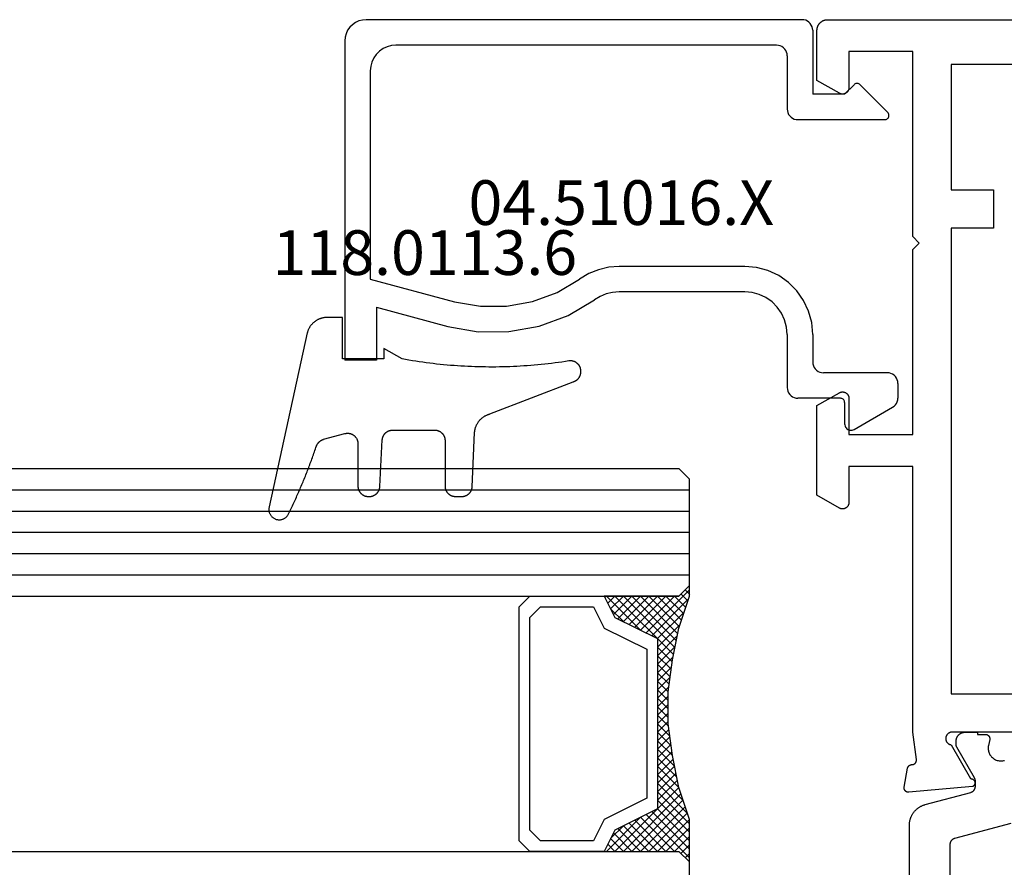
# Model space of a CAD drawing. Units: millimetres. Extents: x 0 to 4309, y -4503 to -50.
# Drawn here: x 1865 to 1911, y -4373 to -4334 of the extents above; entities that cross this region are included whole.
import ezdxf
from ezdxf.enums import TextEntityAlignment as Align

# ---------------------------------------------------------------- set-up
doc = ezdxf.new("R2010")
doc.units = ezdxf.units.MM
for name, color, linetype in [('CrossSectionsGlass', 4, 'Continuous'), ('CrossSectionsGums', 1, 'Continuous'), ('CrossSectionsProfils', 7, 'Continuous'), ('CrossSectionsTexts', 3, 'Continuous')]:
    doc.layers.add(name, color=color, linetype=linetype)
doc.styles.get("Standard").update_dxf_attribs({"font": 'complex.shx', "height": 60})

# ---------------------------------------------------------------- blocks, each defined once
blk = doc.blocks.new('42_mm_11', base_point=(771.1, 0))
at = {"layer": 'CrossSectionsGlass'}
for p, q in [((0, -18.5), (0, -23.5)), ((0.5, -24), (0, -23.5)), ((0, -23.7), (2.033, -25.733)), ((0, -23.9), (0.2, -23.7)), ((0, -24.3), (0.4, -23.9)), ((0, -24.7), (0.7, -24)), ((0, -25.1), (1.1, -24)), ((0, -25.5), (1.5, -24)), ((0.1, -25.8), (1.9, -24)), ((0.2, -26.1), (2.3, -24)), ((0.3, -26.4), (2.7, -24)), ((0.4, -26.7), (3.1, -24)), ((792, -24), (0.5, -24)), ((0.5, -27), (3.5, -24)), ((0.7, -24), (2.3, -25.6)), ((1.1, -24), (2.567, -25.467)), ((1.5, -24), (2.833, -25.333)), ((1.9, -24), (3.1, -25.2)), ((2.3, -24), (3.367, -25.067)), ((2.3, -25.6), (3.9, -24)), ((2.7, -24), (3.567, -24.867)), ((3.1, -24), (3.7, -24.6)), ((3.5, -24), (3.833, -24.333)), ((0, -24.1), (1.767, -25.867)), ((0, -24.5), (1.5, -26)), ((0, -24.9), (1.5, -26.4)), ((3.1, -25.2), (3.7, -24.6)), ((0, -25.3), (1.5, -26.8)), ((0.1, -25.8), (1.5, -27.2)), ((0.3, -26.4), (1.5, -27.6)), ((0.567, -27.333), (1.5, -26.4)), ((0.633, -27.667), (1.5, -26.8)), ((0.5, -27), (1.5, -28)), ((0.7, -28), (1.5, -27.2)), ((0.6, -27.5), (1.5, -28.4)), ((0.767, -28.333), (1.5, -27.6)), ((0.7, -28), (1.5, -28.8)), ((0.824, -28.676), (1.5, -28)), ((0.8, -28.5), (1.5, -29.2)), ((0.871, -29.029), (1.5, -28.4)), ((0.862, -28.962), (1.5, -29.6)), ((0.918, -29.382), (1.5, -28.8)), ((0.923, -29.423), (1.5, -30)), ((0.965, -29.735), (1.5, -29.2)), ((1, -30.1), (1.5, -29.6)), ((0.985, -29.885), (1.5, -30.4)), ((1, -30.5), (1.5, -30)), ((1, -30.3), (1.5, -30.8)), ((1, -30.9), (1.5, -30.4)), ((1, -30.7), (1.5, -31.2)), ((1, -31.3), (1.5, -30.8)), ((0.969, -31.731), (1.5, -31.2)), ((1, -31.1), (1.5, -31.6)), ((0.908, -32.192), (1.5, -31.6)), ((0.953, -31.853), (1.5, -32.4)), ((1, -31.5), (1.5, -32)), ((0.775, -33.125), (1.5, -32.4)), ((0.846, -32.654), (1.5, -32)), ((0.906, -32.206), (1.5, -32.8)), ((0.675, -33.625), (1.5, -32.8)), ((0.859, -32.559), (1.5, -33.2)), ((0.575, -34.125), (1.5, -33.2)), ((0.75, -33.25), (3.5, -36)), ((0.812, -32.912), (1.5, -33.6)), ((0.45, -34.65), (1.5, -33.6)), ((0.683, -33.583), (3.1, -36)), ((0.05, -35.85), (1.767, -34.133)), ((0.25, -35.25), (1.5, -34)), ((0.55, -34.25), (2.3, -36)), ((0.617, -33.917), (2.7, -36)), ((0, -36.3), (2.033, -34.267)), ((0.475, -34.575), (1.9, -36)), ((0.7, -36), (2.3, -34.4)), ((1.1, -36), (2.567, -34.533)), ((1.5, -36), (2.833, -34.667)), ((2.3, -34.4), (3.9, -36)), ((0.275, -35.175), (1.1, -36)), ((0.375, -34.875), (1.5, -36)), ((1.9, -36), (3.1, -34.8)), ((2.3, -36), (3.367, -34.933)), ((2.7, -36), (3.567, -35.133)), ((3.1, -34.8), (3.7, -35.4)), ((0.175, -35.475), (0.7, -36)), ((3.1, -36), (3.7, -35.4)), ((-0.025, -36.075), (0.2, -36.3)), ((0.5, -36), (0, -36.5)), ((0.075, -35.775), (0.4, -36.1)), ((792, -36), (0.5, -36)), ((3.5, -36), (3.833, -35.667)), ((3.9, -36), (3.967, -35.933)), ((0, -36.5), (0, -41.5)), ((792.5, -37), (0, -37)), ((792.5, -38), (0, -38)), ((792.5, -39), (0, -39)), ((792.5, -40), (0, -40)), ((792.5, -41), (0, -41)), ((0.5, -42), (0, -41.5)), ((792, -42), (0.5, -42))]:
    blk.add_line(p, q, dxfattribs=at)
at = {"layer": 'CrossSectionsGlass', "flags": 128}
for points in [[(4, -36), (3.5, -35), (1.5, -34), (1.5, -26), (3.5, -25), (4, -24), (0.5, -24), (0, -23.5), (0, -25.5), (0.5, -27), (0.8, -28.5), (1, -30), (1, -31.5), (0.8, -33), (0.5, -34.5), (0, -36), (0, -36.5), (0.5, -36), (4, -36)], [(7.5, -24), (8, -24.5), (8, -35.5), (7.5, -36), (4, -36), (3.5, -35), (1.5, -34), (1.5, -26), (3.5, -25), (4, -24), (7.5, -24)], [(7, -24.5), (7.5, -25), (7.5, -35), (7, -35.5), (4.5, -35.5), (4, -34.5), (2, -33.5), (2, -26.5), (4, -25.5), (4.5, -24.5), (7, -24.5)]]:
    blk.add_lwpolyline(points, dxfattribs=at)
blk = doc.blocks.new('08_24078_X', base_point=(-91.7, 0))
at = {"layer": 'CrossSectionsProfils', "flags": 128}
for points in [[(-35.7, 40.7), (-31.3, 40.7), (-31.283, 40.696), (-31.266, 40.692), (-31.249, 40.686), (-31.233, 40.68), (-31.217, 40.673), (-31.202, 40.664), (-31.187, 40.655), (-31.173, 40.645), (-31.159, 40.634), (-31.146, 40.622), (-31.133, 40.61), (-31.122, 40.597), (-31.111, 40.583), (-31.101, 40.569), (-31.092, 40.554), (-31.084, 40.538), (-31.076, 40.522), (-31.07, 40.506), (-31.064, 40.49), (-31.06, 40.473), (-31.056, 40.455), (-31.054, 40.438), (-31.053, 40.421), (-31.052, 40.403), (-31.053, 40.386), (-31.054, 40.368), (-31.057, 40.351), (-31.061, 40.334), (-31.065, 40.317), (-31.071, 40.3), (-31.077, 40.284), (-31.085, 40.268), (-31.093, 40.253), (-31.103, 40.238), (-31.113, 40.224), (-31.124, 40.21), (-31.135, 40.197), (-31.148, 40.185), (-31.161, 40.173), (-31.175, 40.163), (-31.189, 40.153), (-31.204, 40.144), (-31.22, 40.135), (-31.236, 40.128), (-31.252, 40.122), (-31.269, 40.116), (-31.286, 40.112), (-31.303, 40.109), (-31.303, 40.109), (-32.221, 38.518), (-32.232, 38.518), (-32.243, 38.517), (-32.254, 38.516), (-32.265, 38.514), (-32.275, 38.511), (-32.286, 38.508), (-32.296, 38.504), (-32.306, 38.5), (-32.316, 38.495), (-32.326, 38.489), (-32.335, 38.483), (-32.344, 38.477), (-32.353, 38.47), (-32.361, 38.462), (-32.369, 38.455), (-32.376, 38.446), (-32.383, 38.438), (-32.389, 38.428), (-32.395, 38.419), (-32.4, 38.409), (-32.405, 38.399), (-32.409, 38.389), (-32.413, 38.379), (-32.416, 38.368), (-32.418, 38.357), (-32.42, 38.346), (-32.421, 38.335), (-32.422, 38.324), (-32.422, 38.313), (-32.421, 38.302), (-32.42, 38.291), (-32.418, 38.281), (-32.416, 38.27), (-32.413, 38.259), (-32.409, 38.249), (-32.405, 38.238), (-32.401, 38.228), (-32.395, 38.219), (-32.389, 38.209), (-32.383, 38.2), (-32.376, 38.191), (-32.369, 38.183), (-32.361, 38.175), (-32.353, 38.168), (-32.345, 38.161), (-32.336, 38.154), (-32.327, 38.148), (-32.317, 38.143), (-32.317, 38.143), (-29.315, 37.88), (-29.307, 37.879), (-29.3, 37.879), (-29.292, 37.879), (-29.284, 37.88), (-29.277, 37.88), (-29.269, 37.881), (-29.262, 37.882), (-29.254, 37.884), (-29.247, 37.886), (-29.239, 37.888), (-29.232, 37.89), (-29.225, 37.893), (-29.218, 37.896), (-29.211, 37.899), (-29.204, 37.902), (-29.197, 37.906), (-29.191, 37.91), (-29.184, 37.914), (-29.178, 37.919), (-29.172, 37.923), (-29.166, 37.928), (-29.161, 37.933), (-29.155, 37.939), (-29.15, 37.944), (-29.145, 37.95), (-29.14, 37.956), (-29.135, 37.962), (-29.131, 37.968), (-29.127, 37.974), (-29.123, 37.981), (-29.119, 37.988), (-29.116, 37.995), (-29.113, 38.002), (-29.11, 38.009), (-29.108, 38.016), (-29.105, 38.023), (-29.103, 38.031), (-29.102, 38.038), (-29.1, 38.046), (-29.099, 38.053), (-29.098, 38.061), (-29.098, 38.068), (-29.097, 38.076), (-29.097, 38.084), (-29.098, 38.091), (-29.098, 38.099), (-29.099, 38.106), (-29.1, 38.114), (-29.1, 38.114), (-29.259, 39.015), (-29.261, 39.021), (-29.262, 39.027), (-29.264, 39.032), (-29.266, 39.038), (-29.268, 39.043), (-29.271, 39.049), (-29.273, 39.054), (-29.276, 39.059), (-29.278, 39.065), (-29.281, 39.07), (-29.284, 39.075), (-29.287, 39.08), (-29.291, 39.085), (-29.294, 39.09), (-29.297, 39.094), (-29.301, 39.099), (-29.305, 39.104), (-29.309, 39.108), (-29.313, 39.112), (-29.317, 39.117), (-29.321, 39.121), (-29.325, 39.125), (-29.33, 39.129), (-29.334, 39.132), (-29.339, 39.136), (-29.344, 39.14), (-29.349, 39.143), (-29.354, 39.146), (-29.359, 39.149), (-29.364, 39.152), (-29.369, 39.155), (-29.374, 39.158), (-29.38, 39.16), (-29.385, 39.163), (-29.39, 39.165), (-29.396, 39.167), (-29.401, 39.169), (-29.407, 39.171), (-29.413, 39.172), (-29.418, 39.174), (-29.424, 39.175), (-29.43, 39.176), (-29.436, 39.177), (-29.442, 39.178), (-29.448, 39.179), (-29.453, 39.18), (-29.459, 39.18), (-29.465, 39.18), (-29.465, 39.18), (-29.473, 39.18), (-29.48, 39.18), (-29.488, 39.181), (-29.495, 39.181), (-29.502, 39.182), (-29.51, 39.183), (-29.517, 39.185), (-29.524, 39.186), (-29.531, 39.188), (-29.539, 39.191), (-29.546, 39.193), (-29.553, 39.196), (-29.559, 39.199), (-29.566, 39.202), (-29.573, 39.206), (-29.579, 39.21), (-29.585, 39.214), (-29.591, 39.218), (-29.597, 39.223), (-29.603, 39.227), (-29.609, 39.232), (-29.614, 39.237), (-29.619, 39.243), (-29.624, 39.248), (-29.629, 39.254), (-29.634, 39.26), (-29.638, 39.266), (-29.642, 39.272), (-29.646, 39.278), (-29.65, 39.285), (-29.653, 39.291), (-29.657, 39.298), (-29.659, 39.305), (-29.662, 39.312), (-29.665, 39.319), (-29.667, 39.326), (-29.669, 39.333), (-29.67, 39.341), (-29.672, 39.348), (-29.673, 39.355), (-29.673, 39.363), (-29.674, 39.37), (-29.674, 39.378), (-29.674, 39.385), (-29.674, 39.393), (-29.673, 39.4), (-29.672, 39.407), (-29.671, 39.415), (-29.671, 39.415), (-29.5, 40.7), (-29.5, 53.2), (-26.5, 53.2), (-26.5, 51.5), (-26.5, 51.487), (-26.499, 51.474), (-26.497, 51.461), (-26.495, 51.448), (-26.493, 51.435), (-26.49, 51.422), (-26.486, 51.41), (-26.482, 51.397), (-26.477, 51.385), (-26.472, 51.373), (-26.466, 51.361), (-26.46, 51.35), (-26.453, 51.339), (-26.446, 51.328), (-26.438, 51.317), (-26.43, 51.307), (-26.421, 51.297), (-26.412, 51.288), (-26.403, 51.279), (-26.393, 51.27), (-26.383, 51.262), (-26.372, 51.254), (-26.361, 51.247), (-26.35, 51.24), (-26.339, 51.234), (-26.327, 51.228), (-26.315, 51.223), (-26.303, 51.218), (-26.29, 51.214), (-26.278, 51.21), (-26.265, 51.207), (-26.252, 51.205), (-26.239, 51.203), (-26.226, 51.201), (-26.213, 51.2), (-26.2, 51.2), (-26.187, 51.2), (-26.174, 51.201), (-26.161, 51.203), (-26.148, 51.205), (-26.135, 51.207), (-26.122, 51.21), (-26.11, 51.214), (-26.097, 51.218), (-26.085, 51.223), (-26.073, 51.228), (-26.061, 51.234), (-26.05, 51.24), (-26.05, 51.24), (-25, 51.846), (-25, 56.054), (-26.05, 56.66), (-26.061, 56.666), (-26.073, 56.672), (-26.085, 56.677), (-26.097, 56.682), (-26.11, 56.686), (-26.122, 56.69), (-26.135, 56.693), (-26.148, 56.695), (-26.161, 56.697), (-26.174, 56.699), (-26.187, 56.7), (-26.2, 56.7), (-26.213, 56.7), (-26.226, 56.699), (-26.239, 56.697), (-26.252, 56.695), (-26.265, 56.693), (-26.278, 56.69), (-26.29, 56.686), (-26.303, 56.682), (-26.315, 56.677), (-26.327, 56.672), (-26.339, 56.666), (-26.35, 56.66), (-26.361, 56.653), (-26.372, 56.646), (-26.383, 56.638), (-26.393, 56.63), (-26.403, 56.621), (-26.412, 56.612), (-26.421, 56.603), (-26.43, 56.593), (-26.438, 56.583), (-26.446, 56.572), (-26.453, 56.561), (-26.46, 56.55), (-26.466, 56.539), (-26.472, 56.527), (-26.477, 56.515), (-26.482, 56.503), (-26.486, 56.49), (-26.49, 56.478), (-26.493, 56.465), (-26.495, 56.452), (-26.497, 56.439), (-26.499, 56.426), (-26.5, 56.413), (-26.5, 56.4), (-26.5, 56.4), (-26.5, 54.7), (-29.5, 54.7), (-29.5, 63.4), (-29.8, 63.7), (-29.5, 64), (-29.5, 72.7), (-26.5, 72.7), (-26.5, 71), (-26.5, 70.987), (-26.499, 70.974), (-26.497, 70.961), (-26.495, 70.948), (-26.493, 70.935), (-26.49, 70.922), (-26.486, 70.91), (-26.482, 70.897), (-26.477, 70.885), (-26.472, 70.873), (-26.466, 70.861), (-26.46, 70.85), (-26.453, 70.839), (-26.446, 70.828), (-26.438, 70.817), (-26.43, 70.807), (-26.421, 70.797), (-26.412, 70.788), (-26.403, 70.779), (-26.393, 70.77), (-26.383, 70.762), (-26.372, 70.754), (-26.361, 70.747), (-26.35, 70.74), (-26.339, 70.734), (-26.327, 70.728), (-26.315, 70.723), (-26.303, 70.718), (-26.29, 70.714), (-26.278, 70.71), (-26.265, 70.707), (-26.252, 70.705), (-26.239, 70.703), (-26.226, 70.701), (-26.213, 70.7), (-26.2, 70.7), (-26.187, 70.7), (-26.174, 70.701), (-26.161, 70.703), (-26.148, 70.705), (-26.135, 70.707), (-26.122, 70.71), (-26.11, 70.714), (-26.097, 70.718), (-26.085, 70.723), (-26.073, 70.728), (-26.061, 70.734), (-26.05, 70.74), (-26.05, 70.74), (-25, 71.346), (-25, 73.7), (-25, 73.716), (-25.001, 73.733), (-25.002, 73.749), (-25.004, 73.765), (-25.007, 73.781), (-25.01, 73.798), (-25.013, 73.814), (-25.017, 73.829), (-25.022, 73.845), (-25.027, 73.861), (-25.032, 73.876), (-25.038, 73.891), (-25.045, 73.906), (-25.052, 73.921), (-25.059, 73.936), (-25.067, 73.95), (-25.075, 73.964), (-25.084, 73.978), (-25.094, 73.991), (-25.103, 74.004), (-25.113, 74.017), (-25.124, 74.03), (-25.135, 74.042), (-25.146, 74.054), (-25.158, 74.065), (-25.17, 74.076), (-25.183, 74.087), (-25.196, 74.097), (-25.209, 74.106), (-25.222, 74.116), (-25.236, 74.125), (-25.25, 74.133), (-25.264, 74.141), (-25.279, 74.148), (-25.294, 74.155), (-25.309, 74.162), (-25.324, 74.168), (-25.339, 74.173), (-25.355, 74.178), (-25.371, 74.183), (-25.386, 74.187), (-25.402, 74.19), (-25.419, 74.193), (-25.435, 74.196), (-25.451, 74.198), (-25.467, 74.199), (-25.484, 74.2), (-25.5, 74.2), (-25.5, 74.2), (-90.7, 74.2)], [(-71.4, 64.4), (-69.4, 64.4), (-69.4, 66.2), (-71.4, 66.2), (-71.4, 72.1), (-31.3, 72.1), (-31.3, 66.2), (-33.3, 66.2), (-33.3, 64.4), (-31.3, 64.4), (-31.3, 42.5), (-37.7, 42.5), (-37.7, 40), (-65, 40), (-65, 42.5), (-71.4, 42.5), (-71.4, 64.4)]]:
    blk.add_lwpolyline(points, dxfattribs=at)
at = {"layer": 'CrossSectionsProfils', "color": 1, "flags": 128}
for points in [[(-29.347, 31.1), (-29.347, 36.333), (-29.347, 36.36), (-29.348, 36.387), (-29.35, 36.414), (-29.353, 36.442), (-29.356, 36.469), (-29.36, 36.496), (-29.365, 36.522), (-29.37, 36.549), (-29.377, 36.576), (-29.384, 36.602), (-29.391, 36.628), (-29.4, 36.654), (-29.409, 36.68), (-29.419, 36.705), (-29.429, 36.73), (-29.44, 36.755), (-29.452, 36.78), (-29.465, 36.804), (-29.478, 36.828), (-29.492, 36.851), (-29.506, 36.875), (-29.521, 36.897), (-29.537, 36.92), (-29.553, 36.941), (-29.57, 36.963), (-29.588, 36.984), (-29.606, 37.004), (-29.624, 37.024), (-29.643, 37.044), (-29.663, 37.063), (-29.683, 37.081), (-29.704, 37.099), (-29.725, 37.116), (-29.747, 37.133), (-29.769, 37.149), (-29.791, 37.164), (-29.814, 37.179), (-29.837, 37.193), (-29.861, 37.207), (-29.885, 37.22), (-29.909, 37.232), (-29.934, 37.244), (-29.959, 37.254), (-29.984, 37.265), (-30.01, 37.274), (-30.036, 37.283), (-30.062, 37.291), (-30.088, 37.299), (-30.088, 37.299), (-32.224, 37.871), (-32.232, 37.873), (-32.24, 37.876), (-32.248, 37.878), (-32.255, 37.881), (-32.263, 37.884), (-32.27, 37.888), (-32.278, 37.891), (-32.285, 37.895), (-32.292, 37.899), (-32.299, 37.903), (-32.306, 37.907), (-32.313, 37.911), (-32.32, 37.916), (-32.327, 37.921), (-32.333, 37.926), (-32.339, 37.931), (-32.346, 37.936), (-32.352, 37.942), (-32.358, 37.948), (-32.363, 37.953), (-32.369, 37.959), (-32.374, 37.966), (-32.38, 37.972), (-32.385, 37.978), (-32.389, 37.985), (-32.394, 37.991), (-32.399, 37.998), (-32.403, 38.005), (-32.407, 38.012), (-32.411, 38.019), (-32.415, 38.027), (-32.418, 38.034), (-32.422, 38.042), (-32.425, 38.049), (-32.428, 38.057), (-32.431, 38.064), (-32.433, 38.072), (-32.436, 38.08), (-32.438, 38.088), (-32.439, 38.096), (-32.441, 38.104), (-32.443, 38.112), (-32.444, 38.12), (-32.445, 38.128), (-32.446, 38.136), (-32.446, 38.144), (-32.446, 38.153), (-32.447, 38.161), (-32.447, 38.161), (-32.447, 38.401), (-32.447, 38.404), (-32.447, 38.407), (-32.446, 38.411), (-32.446, 38.414), (-32.446, 38.417), (-32.446, 38.42), (-32.446, 38.424), (-32.445, 38.427), (-32.445, 38.43), (-32.445, 38.433), (-32.444, 38.437), (-32.444, 38.44), (-32.444, 38.443), (-32.443, 38.446), (-32.443, 38.45), (-32.442, 38.453), (-32.441, 38.456), (-32.441, 38.459), (-32.44, 38.463), (-32.439, 38.466), (-32.439, 38.469), (-32.438, 38.472), (-32.437, 38.475), (-32.436, 38.478), (-32.436, 38.482), (-32.435, 38.485), (-32.434, 38.488), (-32.433, 38.491), (-32.432, 38.494), (-32.431, 38.497), (-32.43, 38.5), (-32.429, 38.503), (-32.427, 38.506), (-32.426, 38.51), (-32.425, 38.513), (-32.424, 38.516), (-32.422, 38.519), (-32.421, 38.522), (-32.42, 38.525), (-32.418, 38.528), (-32.417, 38.531), (-32.416, 38.533), (-32.414, 38.536), (-32.413, 38.539), (-32.411, 38.542), (-32.41, 38.545), (-32.408, 38.548), (-32.406, 38.551), (-32.406, 38.551), (-31.573, 39.994), (-31.572, 39.995), (-31.571, 39.997), (-31.57, 39.999), (-31.569, 40.001), (-31.568, 40.003), (-31.567, 40.005), (-31.566, 40.007), (-31.565, 40.009), (-31.564, 40.011), (-31.564, 40.013), (-31.563, 40.015), (-31.562, 40.017), (-31.561, 40.019), (-31.56, 40.021), (-31.559, 40.023), (-31.559, 40.025), (-31.558, 40.027), (-31.557, 40.029), (-31.557, 40.031), (-31.556, 40.033), (-31.555, 40.036), (-31.555, 40.038), (-31.554, 40.04), (-31.553, 40.042), (-31.553, 40.044), (-31.552, 40.046), (-31.552, 40.048), (-31.551, 40.05), (-31.551, 40.052), (-31.55, 40.055), (-31.55, 40.057), (-31.55, 40.059), (-31.549, 40.061), (-31.549, 40.063), (-31.549, 40.065), (-31.548, 40.067), (-31.548, 40.07), (-31.548, 40.072), (-31.548, 40.074), (-31.547, 40.076), (-31.547, 40.078), (-31.547, 40.081), (-31.547, 40.083), (-31.547, 40.085), (-31.547, 40.087), (-31.547, 40.089), (-31.547, 40.091), (-31.547, 40.094), (-31.547, 40.094), (-31.547, 40.3), (-31.547, 40.313), (-31.547, 40.326), (-31.549, 40.339), (-31.55, 40.352), (-31.552, 40.365), (-31.554, 40.378), (-31.557, 40.391), (-31.56, 40.404), (-31.564, 40.416), (-31.568, 40.429), (-31.572, 40.441), (-31.577, 40.453), (-31.582, 40.465), (-31.588, 40.477), (-31.594, 40.489), (-31.6, 40.5), (-31.607, 40.511), (-31.614, 40.522), (-31.621, 40.533), (-31.629, 40.544), (-31.637, 40.554), (-31.646, 40.564), (-31.655, 40.573), (-31.664, 40.583), (-31.673, 40.592), (-31.683, 40.601), (-31.693, 40.609), (-31.703, 40.617), (-31.714, 40.625), (-31.724, 40.633), (-31.735, 40.64), (-31.747, 40.646), (-31.758, 40.653), (-31.77, 40.659), (-31.782, 40.664), (-31.794, 40.67), (-31.806, 40.674), (-31.818, 40.679), (-31.83, 40.683), (-31.843, 40.686), (-31.856, 40.69), (-31.869, 40.692), (-31.881, 40.695), (-31.894, 40.697), (-31.907, 40.698), (-31.92, 40.699), (-31.934, 40.7), (-31.947, 40.7), (-31.947, 40.7), (-32.547, 40.7), (-32.547, 40.6), (-32.922, 40.6), (-32.929, 40.6), (-32.936, 40.599), (-32.944, 40.599), (-32.951, 40.598), (-32.958, 40.597), (-32.966, 40.595), (-32.973, 40.593), (-32.98, 40.591), (-32.987, 40.589), (-32.994, 40.587), (-33.001, 40.584), (-33.007, 40.581), (-33.014, 40.577), (-33.02, 40.574), (-33.027, 40.57), (-33.033, 40.566), (-33.039, 40.562), (-33.045, 40.557), (-33.051, 40.553), (-33.056, 40.548), (-33.062, 40.543), (-33.067, 40.538), (-33.072, 40.532), (-33.076, 40.527), (-33.081, 40.521), (-33.085, 40.515), (-33.089, 40.509), (-33.093, 40.502), (-33.097, 40.496), (-33.1, 40.489), (-33.104, 40.483), (-33.107, 40.476), (-33.109, 40.469), (-33.112, 40.462), (-33.114, 40.455), (-33.116, 40.448), (-33.117, 40.441), (-33.119, 40.434), (-33.12, 40.426), (-33.121, 40.419), (-33.121, 40.412), (-33.122, 40.404), (-33.122, 40.397), (-33.121, 40.389), (-33.121, 40.382), (-33.12, 40.375), (-33.119, 40.367), (-33.118, 40.36), (-33.118, 40.36), (-33.059, 40.069), (-33.051, 40.026), (-33.047, 39.982), (-33.047, 39.937), (-33.049, 39.893), (-33.055, 39.849), (-33.064, 39.806), (-33.076, 39.763), (-33.092, 39.722), (-33.11, 39.682), (-33.131, 39.643), (-33.155, 39.606), (-33.182, 39.57), (-33.211, 39.537), (-33.243, 39.506), (-33.277, 39.478), (-33.313, 39.452), (-33.35, 39.428), (-33.39, 39.408), (-33.43, 39.39), (-33.472, 39.376), (-33.515, 39.365), (-33.558, 39.357), (-33.602, 39.352), (-33.647, 39.35), (-33.691, 39.352), (-33.735, 39.357), (-33.778, 39.365), (-33.821, 39.376)], [(-34.105, 36.408), (-31.469, 35.702), (-31.461, 35.699), (-31.453, 35.697), (-31.446, 35.694), (-31.438, 35.691), (-31.43, 35.688), (-31.423, 35.685), (-31.415, 35.682), (-31.408, 35.678), (-31.401, 35.674), (-31.394, 35.67), (-31.387, 35.666), (-31.38, 35.661), (-31.373, 35.657), (-31.367, 35.652), (-31.36, 35.647), (-31.354, 35.642), (-31.348, 35.636), (-31.342, 35.631), (-31.336, 35.625), (-31.33, 35.619), (-31.324, 35.613), (-31.319, 35.607), (-31.314, 35.601), (-31.309, 35.595), (-31.304, 35.588), (-31.299, 35.581), (-31.294, 35.574), (-31.29, 35.568), (-31.286, 35.56), (-31.282, 35.553), (-31.278, 35.546), (-31.275, 35.539), (-31.271, 35.531), (-31.268, 35.524), (-31.265, 35.516), (-31.263, 35.508), (-31.26, 35.501), (-31.258, 35.493), (-31.256, 35.485), (-31.254, 35.477), (-31.252, 35.469), (-31.251, 35.461), (-31.249, 35.453), (-31.248, 35.445), (-31.248, 35.436), (-31.247, 35.428), (-31.247, 35.42), (-31.247, 35.412), (-31.247, 35.412), (-31.247, 24.5)]]:
    blk.add_lwpolyline(points, dxfattribs=at)
blk = doc.blocks.new('04_51016_X_TEXT_23', base_point=(1903.55, 57.2))
at = {"layer": 'CrossSectionsTexts'}
blk.add_text('04.51016.X', height=2.1, dxfattribs=at).set_placement((1893.05, 64.55), align=Align.CENTER)
blk = doc.blocks.new('04_51016_X', base_point=(1946.166, 1335.181))
at = {"layer": 'CrossSectionsProfils'}
for p, q in [((1923.166, 1352.047), (1923.024, 1351.947)), ((1923.324, 1352.121), (1923.166, 1352.047)), ((1923.493, 1352.166), (1923.324, 1352.121)), ((1923.666, 1352.181), (1923.493, 1352.166)), ((1944.166, 1352.181), (1923.666, 1352.181)), ((1944.253, 1352.173), (1944.166, 1352.181)), ((1944.337, 1352.151), (1944.253, 1352.173)), ((1944.416, 1352.114), (1944.337, 1352.151)), ((1944.488, 1352.064), (1944.416, 1352.114)), ((1944.549, 1352.002), (1944.488, 1352.064)), ((1922.8, 1351.681), (1922.727, 1351.523)), ((1922.9, 1351.824), (1922.8, 1351.681)), ((1923.024, 1351.947), (1922.9, 1351.824)), ((1944.599, 1351.931), (1944.549, 1352.002)), ((1944.636, 1351.852), (1944.599, 1351.931)), ((1944.659, 1351.768), (1944.636, 1351.852)), ((1944.666, 1351.681), (1944.659, 1351.768)), ((1944.666, 1351.681), (1944.666, 1348.681)), ((1922.682, 1351.355), (1922.666, 1351.181)), ((1922.666, 1351.181), (1922.666, 1336.181)), ((1922.727, 1351.523), (1922.682, 1351.355)), ((1924.295, 1350.7), (1924.147, 1350.552)), ((1924.466, 1350.82), (1924.295, 1350.7)), ((1924.656, 1350.909), (1924.466, 1350.82)), ((1924.858, 1350.963), (1924.656, 1350.909)), ((1925.066, 1350.981), (1924.858, 1350.963)), ((1942.966, 1350.981), (1925.066, 1350.981)), ((1943.053, 1350.973), (1942.966, 1350.981)), ((1943.137, 1350.951), (1943.053, 1350.973)), ((1943.216, 1350.914), (1943.137, 1350.951)), ((1943.288, 1350.864), (1943.216, 1350.914)), ((1943.349, 1350.802), (1943.288, 1350.864)), ((1943.399, 1350.731), (1943.349, 1350.802)), ((1943.436, 1350.652), (1943.399, 1350.731)), ((1943.459, 1350.568), (1943.436, 1350.652)), ((1923.939, 1350.191), (1923.885, 1349.989)), ((1924.027, 1350.381), (1923.939, 1350.191)), ((1924.147, 1350.552), (1924.027, 1350.381)), ((1943.466, 1350.481), (1943.459, 1350.568)), ((1943.466, 1350.481), (1943.466, 1347.981)), ((1923.885, 1349.989), (1923.866, 1349.781)), ((1923.866, 1349.781), (1923.866, 1339.981)), ((1946.166, 1348.681), (1946.608, 1349.122)), ((1946.635, 1349.145), (1946.608, 1349.122)), ((1946.665, 1349.162), (1946.635, 1349.145)), ((1946.698, 1349.174), (1946.665, 1349.162)), ((1946.732, 1349.18), (1946.698, 1349.174)), ((1946.767, 1349.18), (1946.732, 1349.18)), ((1946.801, 1349.174), (1946.767, 1349.18)), ((1946.834, 1349.162), (1946.801, 1349.174)), ((1946.864, 1349.145), (1946.834, 1349.162)), ((1946.891, 1349.122), (1946.864, 1349.145)), ((1946.891, 1349.122), (1948.191, 1347.822)), ((1946.166, 1348.681), (1944.666, 1348.681)), ((1943.466, 1347.981), (1943.474, 1347.894)), ((1943.474, 1347.894), (1943.497, 1347.81)), ((1943.497, 1347.81), (1943.533, 1347.731)), ((1943.533, 1347.731), (1943.583, 1347.66)), ((1943.583, 1347.66), (1943.645, 1347.598)), ((1943.645, 1347.598), (1943.716, 1347.548)), ((1943.716, 1347.548), (1943.795, 1347.511)), ((1943.795, 1347.511), (1943.88, 1347.489)), ((1943.88, 1347.489), (1943.966, 1347.481)), ((1943.966, 1347.481), (1948.049, 1347.481)), ((1948.049, 1347.481), (1948.085, 1347.484)), ((1948.085, 1347.484), (1948.12, 1347.494)), ((1948.12, 1347.494), (1948.153, 1347.51)), ((1948.153, 1347.51), (1948.182, 1347.531)), ((1948.182, 1347.531), (1948.207, 1347.558)), ((1948.214, 1347.795), (1948.191, 1347.822)), ((1948.207, 1347.558), (1948.226, 1347.588)), ((1948.232, 1347.763), (1948.214, 1347.795)), ((1948.226, 1347.588), (1948.24, 1347.622)), ((1948.244, 1347.729), (1948.232, 1347.763)), ((1948.24, 1347.622), (1948.248, 1347.657)), ((1948.249, 1347.693), (1948.244, 1347.729)), ((1948.248, 1347.657), (1948.249, 1347.693)), ((1935.074, 1340.543), (1934.592, 1340.428)), ((1935.568, 1340.581), (1935.074, 1340.543)), ((1941.466, 1340.581), (1935.568, 1340.581)), ((1942.022, 1340.532), (1941.466, 1340.581)), ((1942.561, 1340.388), (1942.022, 1340.532)), ((1934.133, 1340.241), (1933.708, 1339.985)), ((1934.592, 1340.428), (1934.133, 1340.241)), ((1943.066, 1340.152), (1942.561, 1340.388)), ((1943.523, 1339.832), (1943.066, 1340.152)), ((1923.866, 1339.981), (1927.828, 1338.92)), ((1932.646, 1339.359), (1933.708, 1339.985)), ((1943.918, 1339.438), (1943.523, 1339.832)), ((1931.49, 1338.93), (1932.646, 1339.359)), ((1934.671, 1339.169), (1934.406, 1339.009)), ((1934.958, 1339.286), (1934.671, 1339.169)), ((1935.26, 1339.357), (1934.958, 1339.286)), ((1935.568, 1339.381), (1935.26, 1339.357)), ((1941.466, 1339.381), (1935.568, 1339.381)), ((1941.814, 1339.351), (1941.466, 1339.381)), ((1942.151, 1339.26), (1941.814, 1339.351)), ((1942.466, 1339.113), (1942.151, 1339.26)), ((1942.752, 1338.913), (1942.466, 1339.113)), ((1944.238, 1338.981), (1943.918, 1339.438)), ((1924.166, 1338.658), (1927.517, 1337.76)), ((1924.166, 1338.658), (1924.166, 1336.181)), ((1927.828, 1338.92), (1929.043, 1338.707)), ((1929.043, 1338.707), (1930.276, 1338.71)), ((1930.276, 1338.71), (1931.49, 1338.93)), ((1933.161, 1338.276), (1934.406, 1339.009)), ((1942.999, 1338.667), (1942.752, 1338.913)), ((1943.199, 1338.381), (1942.999, 1338.667)), ((1944.473, 1338.476), (1944.238, 1338.981)), ((1931.807, 1337.773), (1933.161, 1338.276)), ((1943.346, 1338.065), (1943.199, 1338.381)), ((1944.618, 1337.937), (1944.473, 1338.476)), ((1927.517, 1337.76), (1928.94, 1337.511)), ((1930.385, 1337.515), (1931.807, 1337.773)), ((1943.436, 1337.728), (1943.346, 1338.065)), ((1943.466, 1337.381), (1943.436, 1337.728)), ((1944.666, 1337.381), (1944.618, 1337.937)), ((1928.94, 1337.511), (1930.385, 1337.515)), ((1943.466, 1337.381), (1943.466, 1334.881)), ((1944.666, 1337.381), (1944.666, 1336.081)), ((1924.166, 1336.181), (1922.666, 1336.181)), ((1944.666, 1336.081), (1944.674, 1335.994)), ((1944.674, 1335.994), (1944.697, 1335.91)), ((1944.697, 1335.91), (1944.733, 1335.831)), ((1944.733, 1335.831), (1944.783, 1335.76)), ((1944.783, 1335.76), (1944.845, 1335.698)), ((1944.845, 1335.698), (1944.916, 1335.648)), ((1944.916, 1335.648), (1944.995, 1335.611)), ((1944.995, 1335.611), (1945.08, 1335.589)), ((1945.08, 1335.589), (1945.166, 1335.581)), ((1948.166, 1335.581), (1945.166, 1335.581)), ((1948.253, 1335.573), (1948.166, 1335.581)), ((1948.337, 1335.551), (1948.253, 1335.573)), ((1948.416, 1335.514), (1948.337, 1335.551)), ((1948.488, 1335.464), (1948.416, 1335.514)), ((1948.549, 1335.402), (1948.488, 1335.464)), ((1948.599, 1335.331), (1948.549, 1335.402)), ((1948.636, 1335.252), (1948.599, 1335.331)), ((1948.659, 1335.168), (1948.636, 1335.252)), ((1948.666, 1335.081), (1948.659, 1335.168)), ((1948.666, 1335.081), (1948.666, 1334.393)), ((1943.466, 1334.881), (1943.474, 1334.794)), ((1943.474, 1334.794), (1943.497, 1334.71)), ((1943.497, 1334.71), (1943.533, 1334.631)), ((1943.533, 1334.631), (1943.583, 1334.56)), ((1943.583, 1334.56), (1943.645, 1334.498)), ((1943.645, 1334.498), (1943.716, 1334.448)), ((1943.716, 1334.448), (1943.795, 1334.411)), ((1943.795, 1334.411), (1943.88, 1334.389)), ((1943.88, 1334.389), (1943.966, 1334.381)), ((1945.966, 1334.381), (1943.966, 1334.381)), ((1946.001, 1334.378), (1945.966, 1334.381)), ((1946.035, 1334.369), (1946.001, 1334.378)), ((1946.066, 1334.354), (1946.035, 1334.369)), ((1946.095, 1334.334), (1946.066, 1334.354)), ((1946.12, 1334.31), (1946.095, 1334.334)), ((1946.14, 1334.281), (1946.12, 1334.31)), ((1946.154, 1334.249), (1946.14, 1334.281)), ((1946.163, 1334.216), (1946.154, 1334.249)), ((1946.166, 1334.181), (1946.163, 1334.216)), ((1946.166, 1334.181), (1946.166, 1333.181)), ((1948.416, 1333.96), (1948.488, 1334.01)), ((1948.488, 1334.01), (1948.549, 1334.072)), ((1948.549, 1334.072), (1948.599, 1334.143)), ((1948.599, 1334.143), (1948.636, 1334.222)), ((1948.636, 1334.222), (1948.659, 1334.307)), ((1948.659, 1334.307), (1948.666, 1334.393)), ((1946.616, 1332.921), (1948.416, 1333.96)), ((1946.166, 1333.181), (1946.171, 1333.129)), ((1946.171, 1333.129), (1946.185, 1333.078)), ((1946.185, 1333.078), (1946.207, 1333.031)), ((1946.207, 1333.031), (1946.237, 1332.988)), ((1946.237, 1332.988), (1946.274, 1332.951)), ((1946.274, 1332.951), (1946.316, 1332.921)), ((1946.316, 1332.921), (1946.364, 1332.899)), ((1946.364, 1332.899), (1946.414, 1332.886)), ((1946.414, 1332.886), (1946.466, 1332.881)), ((1946.466, 1332.881), (1946.519, 1332.886)), ((1946.519, 1332.886), (1946.569, 1332.899)), ((1946.569, 1332.899), (1946.616, 1332.921))]:
    blk.add_line(p, q, dxfattribs=at)
blk = doc.blocks.new('118_0113_6_TEXT_23', base_point=(1880.05, 58.2))
at = {"layer": 'CrossSectionsTexts'}
blk.add_text('118.0113.6', height=2.1, dxfattribs=at).set_placement((1883.816, 62.2), align=Align.CENTER)
blk = doc.blocks.new('118_0113_6', base_point=(1461.999, 1136.215))
at = {"layer": 'CrossSectionsGums', "color": 252, "true_color": 0x848484, "flags": 128}
blk.add_lwpolyline([(1461.38, 1132.285), (1461.38, 1130.288), (1461.38, 1130.272), (1461.379, 1130.256), (1461.378, 1130.24), (1461.376, 1130.224), (1461.374, 1130.208), (1461.371, 1130.192), (1461.367, 1130.177), (1461.364, 1130.161), (1461.359, 1130.146), (1461.354, 1130.131), (1461.349, 1130.116), (1461.343, 1130.101), (1461.337, 1130.086), (1461.33, 1130.072), (1461.323, 1130.058), (1461.315, 1130.044), (1461.307, 1130.03), (1461.298, 1130.017), (1461.289, 1130.004), (1461.279, 1129.991), (1461.269, 1129.978), (1461.259, 1129.966), (1461.248, 1129.954), (1461.237, 1129.943), (1461.226, 1129.932), (1461.214, 1129.921), (1461.202, 1129.911), (1461.189, 1129.901), (1461.177, 1129.891), (1461.163, 1129.882), (1461.15, 1129.874), (1461.136, 1129.865), (1461.122, 1129.858), (1461.108, 1129.85), (1461.094, 1129.844), (1461.079, 1129.837), (1461.064, 1129.831), (1461.049, 1129.826), (1461.034, 1129.821), (1461.019, 1129.817), (1461.003, 1129.813), (1460.988, 1129.809), (1460.972, 1129.807), (1460.956, 1129.804), (1460.94, 1129.802), (1460.925, 1129.801), (1460.909, 1129.8), (1460.893, 1129.8), (1460.893, 1129.8), (1460.836, 1129.8), (1460.821, 1129.8), (1460.805, 1129.801), (1460.79, 1129.802), (1460.775, 1129.804), (1460.76, 1129.806), (1460.744, 1129.809), (1460.729, 1129.812), (1460.714, 1129.816), (1460.699, 1129.82), (1460.685, 1129.824), (1460.67, 1129.829), (1460.656, 1129.835), (1460.641, 1129.841), (1460.627, 1129.847), (1460.614, 1129.854), (1460.6, 1129.861), (1460.587, 1129.869), (1460.573, 1129.877), (1460.561, 1129.886), (1460.548, 1129.894), (1460.536, 1129.904), (1460.524, 1129.913), (1460.512, 1129.924), (1460.501, 1129.934), (1460.49, 1129.945), (1460.479, 1129.956), (1460.469, 1129.967), (1460.459, 1129.979), (1460.449, 1129.991), (1460.44, 1130.004), (1460.431, 1130.016), (1460.423, 1130.029), (1460.415, 1130.042), (1460.407, 1130.056), (1460.4, 1130.07), (1460.394, 1130.083), (1460.387, 1130.098), (1460.382, 1130.112), (1460.376, 1130.126), (1460.371, 1130.141), (1460.367, 1130.156), (1460.363, 1130.171), (1460.36, 1130.186), (1460.357, 1130.201), (1460.354, 1130.216), (1460.352, 1130.231), (1460.351, 1130.247), (1460.349, 1130.262), (1460.349, 1130.262), (1460.234, 1132.458), (1460.233, 1132.473), (1460.232, 1132.489), (1460.23, 1132.504), (1460.227, 1132.519), (1460.224, 1132.534), (1460.221, 1132.549), (1460.217, 1132.564), (1460.212, 1132.579), (1460.208, 1132.594), (1460.202, 1132.608), (1460.196, 1132.623), (1460.19, 1132.637), (1460.184, 1132.651), (1460.176, 1132.664), (1460.169, 1132.678), (1460.161, 1132.691), (1460.153, 1132.704), (1460.144, 1132.717), (1460.135, 1132.729), (1460.125, 1132.741), (1460.115, 1132.753), (1460.105, 1132.764), (1460.094, 1132.775), (1460.083, 1132.786), (1460.072, 1132.797), (1460.06, 1132.807), (1460.048, 1132.816), (1460.036, 1132.826), (1460.023, 1132.835), (1460.01, 1132.843), (1459.997, 1132.851), (1459.984, 1132.859), (1459.97, 1132.866), (1459.956, 1132.873), (1459.942, 1132.879), (1459.928, 1132.885), (1459.914, 1132.891), (1459.899, 1132.896), (1459.884, 1132.9), (1459.87, 1132.905), (1459.855, 1132.908), (1459.84, 1132.911), (1459.824, 1132.914), (1459.809, 1132.916), (1459.794, 1132.918), (1459.778, 1132.919), (1459.763, 1132.92), (1459.748, 1132.92), (1459.748, 1132.92), (1457.773, 1132.92), (1457.757, 1132.92), (1457.741, 1132.919), (1457.725, 1132.918), (1457.709, 1132.916), (1457.693, 1132.914), (1457.678, 1132.911), (1457.662, 1132.907), (1457.646, 1132.903), (1457.631, 1132.899), (1457.616, 1132.894), (1457.601, 1132.889), (1457.586, 1132.883), (1457.571, 1132.877), (1457.557, 1132.87), (1457.543, 1132.863), (1457.529, 1132.855), (1457.515, 1132.847), (1457.502, 1132.838), (1457.489, 1132.829), (1457.476, 1132.819), (1457.463, 1132.809), (1457.451, 1132.799), (1457.439, 1132.788), (1457.428, 1132.777), (1457.417, 1132.766), (1457.406, 1132.754), (1457.396, 1132.742), (1457.386, 1132.729), (1457.376, 1132.717), (1457.367, 1132.703), (1457.359, 1132.69), (1457.35, 1132.676), (1457.343, 1132.662), (1457.335, 1132.648), (1457.329, 1132.634), (1457.322, 1132.619), (1457.316, 1132.604), (1457.311, 1132.589), (1457.306, 1132.574), (1457.302, 1132.559), (1457.298, 1132.543), (1457.295, 1132.528), (1457.292, 1132.512), (1457.289, 1132.496), (1457.288, 1132.48), (1457.286, 1132.464), (1457.285, 1132.449), (1457.285, 1132.433), (1457.285, 1132.433), (1457.285, 1130.288), (1457.285, 1130.272), (1457.284, 1130.256), (1457.283, 1130.24), (1457.281, 1130.224), (1457.279, 1130.208), (1457.276, 1130.192), (1457.272, 1130.177), (1457.269, 1130.161), (1457.264, 1130.146), (1457.259, 1130.131), (1457.254, 1130.116), (1457.248, 1130.101), (1457.242, 1130.086), (1457.235, 1130.072), (1457.228, 1130.058), (1457.22, 1130.044), (1457.212, 1130.03), (1457.203, 1130.017), (1457.194, 1130.004), (1457.184, 1129.991), (1457.174, 1129.978), (1457.164, 1129.966), (1457.153, 1129.954), (1457.142, 1129.943), (1457.131, 1129.932), (1457.119, 1129.921), (1457.107, 1129.911), (1457.094, 1129.901), (1457.082, 1129.891), (1457.068, 1129.882), (1457.055, 1129.874), (1457.041, 1129.865), (1457.027, 1129.858), (1457.013, 1129.85), (1456.999, 1129.844), (1456.984, 1129.837), (1456.969, 1129.831), (1456.954, 1129.826), (1456.939, 1129.821), (1456.924, 1129.817), (1456.908, 1129.813), (1456.893, 1129.809), (1456.877, 1129.807), (1456.861, 1129.804), (1456.845, 1129.802), (1456.83, 1129.801), (1456.814, 1129.8), (1456.798, 1129.8), (1456.798, 1129.8), (1456.495, 1129.8), (1456.48, 1129.8), (1456.465, 1129.801), (1456.45, 1129.802), (1456.435, 1129.804), (1456.42, 1129.806), (1456.404, 1129.809), (1456.39, 1129.812), (1456.375, 1129.815), (1456.36, 1129.819), (1456.345, 1129.824), (1456.331, 1129.829), (1456.317, 1129.834), (1456.303, 1129.84), (1456.289, 1129.846), (1456.275, 1129.853), (1456.262, 1129.86), (1456.248, 1129.867), (1456.235, 1129.875), (1456.223, 1129.884), (1456.21, 1129.892), (1456.198, 1129.901), (1456.186, 1129.911), (1456.174, 1129.921), (1456.163, 1129.931), (1456.152, 1129.942), (1456.141, 1129.953), (1456.131, 1129.964), (1456.121, 1129.975), (1456.111, 1129.987), (1456.102, 1129.999), (1456.093, 1130.012), (1456.085, 1130.024), (1456.077, 1130.037), (1456.069, 1130.051), (1456.062, 1130.064), (1456.055, 1130.078), (1456.049, 1130.092), (1456.043, 1130.106), (1456.038, 1130.12), (1456.033, 1130.134), (1456.028, 1130.149), (1456.024, 1130.163), (1456.02, 1130.178), (1456.017, 1130.193), (1456.014, 1130.208), (1456.012, 1130.223), (1456.01, 1130.238), (1456.009, 1130.254), (1456.009, 1130.254), (1455.896, 1132.805), (1455.894, 1132.831), (1455.891, 1132.856), (1455.888, 1132.88), (1455.884, 1132.905), (1455.879, 1132.93), (1455.874, 1132.955), (1455.868, 1132.979), (1455.861, 1133.003), (1455.854, 1133.028), (1455.846, 1133.051), (1455.838, 1133.075), (1455.829, 1133.099), (1455.819, 1133.122), (1455.809, 1133.145), (1455.798, 1133.168), (1455.787, 1133.19), (1455.775, 1133.212), (1455.762, 1133.234), (1455.749, 1133.256), (1455.735, 1133.277), (1455.721, 1133.298), (1455.706, 1133.318), (1455.691, 1133.338), (1455.675, 1133.358), (1455.659, 1133.377), (1455.642, 1133.396), (1455.625, 1133.414), (1455.607, 1133.432), (1455.589, 1133.449), (1455.571, 1133.466), (1455.552, 1133.483), (1455.532, 1133.499), (1455.512, 1133.514), (1455.492, 1133.529), (1455.472, 1133.544), (1455.451, 1133.557), (1455.429, 1133.571), (1455.408, 1133.584), (1455.386, 1133.596), (1455.363, 1133.607), (1455.341, 1133.618), (1455.318, 1133.629), (1455.295, 1133.639), (1455.271, 1133.648), (1455.248, 1133.657), (1455.224, 1133.665), (1455.2, 1133.672), (1455.175, 1133.679), (1455.175, 1133.679), (1451.26, 1135.193), (1451.247, 1135.197), (1451.235, 1135.201), (1451.222, 1135.205), (1451.21, 1135.21), (1451.197, 1135.215), (1451.185, 1135.22), (1451.173, 1135.226), (1451.161, 1135.232), (1451.15, 1135.238), (1451.138, 1135.245), (1451.127, 1135.252), (1451.116, 1135.259), (1451.105, 1135.266), (1451.094, 1135.274), (1451.083, 1135.282), (1451.073, 1135.291), (1451.063, 1135.299), (1451.053, 1135.308), (1451.044, 1135.318), (1451.034, 1135.327), (1451.025, 1135.337), (1451.016, 1135.347), (1451.008, 1135.357), (1451, 1135.367), (1450.992, 1135.378), (1450.984, 1135.389), (1450.977, 1135.4), (1450.97, 1135.411), (1450.963, 1135.423), (1450.956, 1135.434), (1450.95, 1135.446), (1450.945, 1135.458), (1450.939, 1135.47), (1450.934, 1135.483), (1450.929, 1135.495), (1450.925, 1135.507), (1450.921, 1135.52), (1450.917, 1135.533), (1450.914, 1135.546), (1450.91, 1135.559), (1450.908, 1135.572), (1450.905, 1135.585), (1450.903, 1135.598), (1450.902, 1135.611), (1450.901, 1135.624), (1450.9, 1135.638), (1450.899, 1135.651), (1450.899, 1135.664), (1450.899, 1135.664), (1450.899, 1135.688), (1450.899, 1135.705), (1450.9, 1135.723), (1450.902, 1135.74), (1450.904, 1135.758), (1450.907, 1135.775), (1450.91, 1135.792), (1450.914, 1135.809), (1450.919, 1135.826), (1450.924, 1135.843), (1450.93, 1135.86), (1450.937, 1135.876), (1450.944, 1135.892), (1450.951, 1135.908), (1450.959, 1135.923), (1450.968, 1135.938), (1450.977, 1135.953), (1450.987, 1135.968), (1450.998, 1135.982), (1451.008, 1135.996), (1451.02, 1136.009), (1451.031, 1136.022), (1451.044, 1136.035), (1451.056, 1136.047), (1451.07, 1136.058), (1451.083, 1136.07), (1451.097, 1136.08), (1451.111, 1136.09), (1451.126, 1136.1), (1451.141, 1136.109), (1451.156, 1136.118), (1451.172, 1136.126), (1451.188, 1136.133), (1451.204, 1136.14), (1451.22, 1136.146), (1451.237, 1136.152), (1451.254, 1136.157), (1451.271, 1136.161), (1451.288, 1136.165), (1451.305, 1136.169), (1451.322, 1136.171), (1451.34, 1136.173), (1451.357, 1136.175), (1451.375, 1136.175), (1451.392, 1136.175), (1451.41, 1136.175), (1451.427, 1136.174), (1451.445, 1136.172), (1451.462, 1136.17), (1451.462, 1136.17), (1451.624, 1136.145), (1451.787, 1136.121), (1451.949, 1136.098), (1452.112, 1136.077), (1452.275, 1136.056), (1452.438, 1136.037), (1452.601, 1136.019), (1452.765, 1136.002), (1452.928, 1135.986), (1453.092, 1135.972), (1453.255, 1135.958), (1453.419, 1135.946), (1453.583, 1135.935), (1453.747, 1135.925), (1453.91, 1135.916), (1454.074, 1135.908), (1454.238, 1135.901), (1454.403, 1135.896), (1454.567, 1135.891), (1454.731, 1135.888), (1454.895, 1135.886), (1455.059, 1135.885), (1455.223, 1135.885), (1455.388, 1135.887), (1455.552, 1135.889), (1455.716, 1135.893), (1455.88, 1135.898), (1456.044, 1135.904), (1456.208, 1135.911), (1456.372, 1135.919), (1456.536, 1135.929), (1456.7, 1135.939), (1456.863, 1135.951), (1457.027, 1135.964), (1457.191, 1135.978), (1457.354, 1135.993), (1457.518, 1136.009), (1457.681, 1136.027), (1457.844, 1136.045), (1458.007, 1136.065), (1458.17, 1136.086), (1458.332, 1136.108), (1458.495, 1136.131), (1458.657, 1136.155), (1458.82, 1136.181), (1458.982, 1136.207), (1459.143, 1136.235), (1459.305, 1136.264), (1459.305, 1136.264), (1460.161, 1136.753), (1460.161, 1136.265), (1462.111, 1136.265), (1462.111, 1138.215), (1462.822, 1138.215), (1462.849, 1138.215), (1462.876, 1138.214), (1462.902, 1138.212), (1462.929, 1138.209), (1462.955, 1138.206), (1462.982, 1138.202), (1463.008, 1138.197), (1463.034, 1138.192), (1463.06, 1138.186), (1463.086, 1138.179), (1463.111, 1138.171), (1463.137, 1138.163), (1463.162, 1138.154), (1463.187, 1138.144), (1463.211, 1138.134), (1463.236, 1138.123), (1463.26, 1138.112), (1463.283, 1138.099), (1463.307, 1138.086), (1463.33, 1138.073), (1463.352, 1138.059), (1463.375, 1138.044), (1463.396, 1138.028), (1463.418, 1138.012), (1463.439, 1137.996), (1463.459, 1137.979), (1463.479, 1137.961), (1463.498, 1137.943), (1463.517, 1137.924), (1463.536, 1137.905), (1463.554, 1137.885), (1463.571, 1137.865), (1463.588, 1137.844), (1463.604, 1137.823), (1463.62, 1137.801), (1463.635, 1137.779), (1463.649, 1137.757), (1463.663, 1137.734), (1463.676, 1137.711), (1463.689, 1137.687), (1463.701, 1137.663), (1463.712, 1137.639), (1463.723, 1137.615), (1463.733, 1137.59), (1463.742, 1137.565), (1463.75, 1137.54), (1463.758, 1137.514), (1463.765, 1137.488), (1463.765, 1137.488), (1465.551, 1129.315), (1465.558, 1129.286), (1465.562, 1129.257), (1465.566, 1129.227), (1465.567, 1129.197), (1465.566, 1129.167), (1465.564, 1129.137), (1465.56, 1129.108), (1465.554, 1129.078), (1465.546, 1129.049), (1465.536, 1129.021), (1465.525, 1128.993), (1465.512, 1128.966), (1465.497, 1128.94), (1465.481, 1128.915), (1465.464, 1128.891), (1465.445, 1128.868), (1465.424, 1128.846), (1465.402, 1128.826), (1465.379, 1128.807), (1465.355, 1128.789), (1465.33, 1128.773), (1465.304, 1128.758), (1465.277, 1128.745), (1465.249, 1128.734), (1465.221, 1128.724), (1465.192, 1128.717), (1465.163, 1128.711), (1465.133, 1128.707), (1465.103, 1128.704), (1465.073, 1128.704), (1465.043, 1128.705), (1465.014, 1128.708), (1464.984, 1128.713), (1464.955, 1128.72), (1464.926, 1128.728), (1464.898, 1128.738), (1464.871, 1128.75), (1464.844, 1128.764), (1464.818, 1128.779), (1464.794, 1128.796), (1464.77, 1128.814), (1464.747, 1128.834), (1464.726, 1128.855), (1464.706, 1128.877), (1464.688, 1128.901), (1464.671, 1128.925), (1464.655, 1128.951), (1464.641, 1128.977), (1464.641, 1128.977), (1464.61, 1129.042), (1464.578, 1129.107), (1464.547, 1129.172), (1464.516, 1129.237), (1464.486, 1129.302), (1464.455, 1129.367), (1464.425, 1129.433), (1464.394, 1129.498), (1464.364, 1129.563), (1464.334, 1129.629), (1464.304, 1129.695), (1464.275, 1129.76), (1464.245, 1129.826), (1464.216, 1129.892), (1464.187, 1129.958), (1464.158, 1130.024), (1464.13, 1130.09), (1464.101, 1130.156), (1464.073, 1130.222), (1464.045, 1130.288), (1464.017, 1130.355), (1463.989, 1130.421), (1463.961, 1130.488), (1463.934, 1130.554), (1463.906, 1130.621), (1463.879, 1130.688), (1463.852, 1130.754), (1463.825, 1130.821), (1463.799, 1130.888), (1463.772, 1130.955), (1463.746, 1131.022), (1463.72, 1131.089), (1463.694, 1131.157), (1463.669, 1131.224), (1463.643, 1131.291), (1463.618, 1131.359), (1463.592, 1131.426), (1463.567, 1131.494), (1463.543, 1131.561), (1463.518, 1131.629), (1463.494, 1131.697), (1463.469, 1131.764), (1463.445, 1131.832), (1463.421, 1131.9), (1463.398, 1131.968), (1463.374, 1132.036), (1463.351, 1132.104), (1463.327, 1132.173), (1463.327, 1132.173), (1463.324, 1132.182), (1463.32, 1132.191), (1463.316, 1132.2), (1463.312, 1132.209), (1463.308, 1132.218), (1463.303, 1132.227), (1463.298, 1132.236), (1463.294, 1132.245), (1463.289, 1132.253), (1463.283, 1132.262), (1463.278, 1132.27), (1463.273, 1132.278), (1463.267, 1132.287), (1463.261, 1132.295), (1463.255, 1132.303), (1463.249, 1132.311), (1463.243, 1132.318), (1463.237, 1132.326), (1463.23, 1132.333), (1463.224, 1132.341), (1463.217, 1132.348), (1463.21, 1132.355), (1463.203, 1132.362), (1463.196, 1132.369), (1463.188, 1132.376), (1463.181, 1132.382), (1463.173, 1132.389), (1463.166, 1132.395), (1463.158, 1132.401), (1463.15, 1132.407), (1463.142, 1132.413), (1463.134, 1132.419), (1463.126, 1132.425), (1463.117, 1132.43), (1463.109, 1132.435), (1463.1, 1132.44), (1463.092, 1132.445), (1463.083, 1132.45), (1463.074, 1132.455), (1463.065, 1132.459), (1463.056, 1132.463), (1463.047, 1132.467), (1463.038, 1132.471), (1463.029, 1132.475), (1463.02, 1132.479), (1463.01, 1132.482), (1463.001, 1132.485), (1462.991, 1132.488), (1462.991, 1132.488), (1461.994, 1132.756), (1461.976, 1132.76), (1461.958, 1132.764), (1461.939, 1132.767), (1461.921, 1132.769), (1461.902, 1132.771), (1461.884, 1132.772), (1461.865, 1132.772), (1461.846, 1132.772), (1461.828, 1132.771), (1461.809, 1132.769), (1461.791, 1132.766), (1461.773, 1132.763), (1461.754, 1132.759), (1461.736, 1132.754), (1461.719, 1132.749), (1461.701, 1132.743), (1461.684, 1132.736), (1461.666, 1132.729), (1461.65, 1132.721), (1461.633, 1132.712), (1461.617, 1132.703), (1461.601, 1132.693), (1461.586, 1132.683), (1461.571, 1132.672), (1461.556, 1132.66), (1461.542, 1132.648), (1461.529, 1132.635), (1461.516, 1132.622), (1461.503, 1132.608), (1461.491, 1132.594), (1461.479, 1132.579), (1461.468, 1132.564), (1461.458, 1132.549), (1461.448, 1132.533), (1461.439, 1132.517), (1461.43, 1132.5), (1461.423, 1132.484), (1461.415, 1132.466), (1461.409, 1132.449), (1461.403, 1132.431), (1461.397, 1132.413), (1461.393, 1132.395), (1461.389, 1132.377), (1461.386, 1132.359), (1461.383, 1132.34), (1461.382, 1132.322), (1461.381, 1132.303), (1461.38, 1132.285), (1461.38, 1132.285)], dxfattribs=at)
blk = doc.blocks.new('CS_22HORL2')
at = {"layer": 'CrossSectionsGlass', "rotation": 180}
blk.add_blockref('42_mm_11', (1125.15, 11.1), dxfattribs=at)
at = {"layer": 'CrossSectionsGums', "yscale": -1, "rotation": 180}
blk.add_blockref('118_0113_6', (1880.05, 58.2), dxfattribs=at)
at = {"layer": 'CrossSectionsProfils', "yscale": -1, "rotation": 180}
blk.add_blockref('08_24078_X', (1968.95, 0), dxfattribs=at)
at = {"layer": 'CrossSectionsProfils'}
blk.add_blockref('04_51016_X', (1903.55, 57.2), dxfattribs=at)
at = {"layer": 'CrossSectionsTexts'}
for name, p in [('04_51016_X_TEXT_23', (1903.55, 57.2)), ('118_0113_6_TEXT_23', (1880.05, 58.2))]:
    blk.add_blockref(name, p, dxfattribs=at)

msp = doc.modelspace()

# ---------------------------------------------------------------- block references
msp.add_blockref('CS_22HORL2', (0, -4407.8))
at = {"layer": 'CrossSectionsGlass', "rotation": 180}
msp.add_blockref('42_mm_11', (1125.15, -4396.7), dxfattribs=at)
at = {"layer": 'CrossSectionsGums', "yscale": -1, "rotation": 180}
msp.add_blockref('118_0113_6', (1880.05, -4349.6), dxfattribs=at)
at = {"layer": 'CrossSectionsProfils', "yscale": -1, "rotation": 180}
msp.add_blockref('08_24078_X', (1968.95, -4407.8), dxfattribs=at)
at = {"layer": 'CrossSectionsProfils'}
msp.add_blockref('04_51016_X', (1903.55, -4350.6), dxfattribs=at)
at = {"layer": 'CrossSectionsTexts'}
for name, p in [('04_51016_X_TEXT_23', (1903.55, -4350.6)), ('118_0113_6_TEXT_23', (1880.05, -4349.6))]:
    msp.add_blockref(name, p, dxfattribs=at)

doc.saveas('drawing.dxf')
